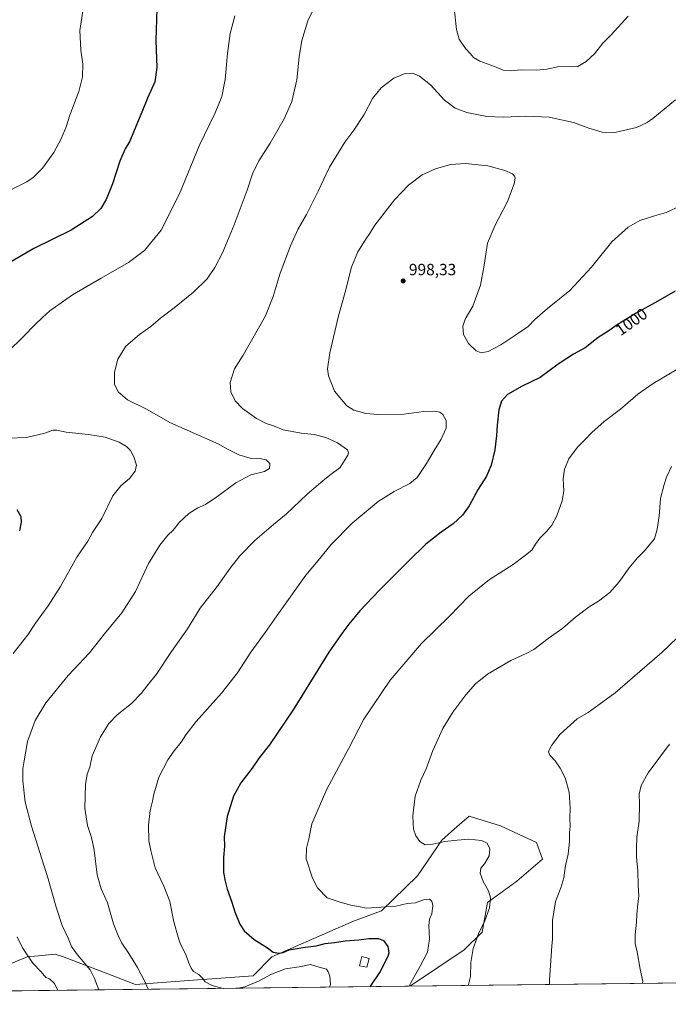
# Model space of a CAD drawing. Units: metres. Extents: x 579998 to 583439, y 4742777 to 4745131.
# Drawn here: x 580726 to 581126, y 4742777 to 4743384 of the extents above; entities that cross this region are included whole.
import ezdxf
from ezdxf.enums import TextEntityAlignment as Align

# ---------------------------------------------------------------- set-up
doc = ezdxf.new("R2010")
doc.units = ezdxf.units.M
doc.header["$MEASUREMENT"] = 0
for name, color, linetype, lineweight in [('Arbolado forestal CxS', 92, 'Continuous', 0), ('Comarca CxS', 21, 'Continuous', 0), ('Comunidad Autónoma CxS', 142, 'Continuous', 0), ('Curva de nivel maestra', 30, 'Continuous', 30), ('Curva de nivel normal', 30, 'Continuous', 0), ('Edificación ligera Cxs', 1, 'Continuous', 0), ('Espacio natural protegido CxS', 121, 'Continuous', 0), ('Municipio CxS', 4, 'Continuous', 0), ('Pastizal CxS', 92, 'Continuous', 0), ('Provincia CxS', 1, 'Continuous', 0), ('Punto de cota en terreno', 7, 'Continuous', 0), ('Rótulo de curva de nivel directora', 7, 'Continuous', 0), ('Rótulo de punto de cota en terreno', 7, 'Continuous', 0)]:
    doc.layers.add(name, color=color, linetype=linetype, lineweight=lineweight)
doc.styles.add('Style-Arial', font='txt')

# ---------------------------------------------------------------- blocks, each defined once
blk = doc.blocks.new('*U5')
at = {"layer": 'Arbolado forestal CxS', "color": 92, "linetype": 'Continuous', "lineweight": 0}
blk.add_polyline3d([(580705.7963, 4742795.8169, 974.7978), (580730.7651, 4742806.0713, 980.2401), (580739.8557, 4742807.0159, 981.6298), (580747.9871, 4742807.8611, 983.0192), (580752.6521, 4742806.3365, 983.525), (580777.8519, 4742796.7045, 986.6895), (580797.6447, 4742789.1271, 989.0578), (580827.6651, 4742791.3815, 993.8483), (580870.1419, 4742794.4799, 997.6604), (580881.6599, 4742806.0859, 999.8996), (580932.1129, 4742828.2483, 1003.5048), (580949.4127, 4742834.4831, 1005.0849), (580971.4689, 4742856.2305, 1008.0627), (580986.4555, 4742878.1919, 1010.257), (580992.4349, 4742883.3915, 1010.7567), (580997.5239, 4742887.8165, 1011.2602), (581003.4945, 4742893.0083, 1011.7672), (581022.7563, 4742887.0813, 1011.4872), (581044.9809, 4742876.7089, 1012.7976), (581048.6851, 4742866.3377, 1013.1372), (581032.7015, 4742852.8451, 1011.901), (581014.6067, 4742839.6681, 1009.643), (581011.3299, 4742821.2857, 1010.0775), (581000.3987, 4742810.5801, 1009.292), (580967.8141, 4742788.7501, 1005.0404), (580966.0286, 4742788.0326, 1004.8207), (580403.5258, 4742781.3643, 961.4955)], dxfattribs=at)
blk = doc.blocks.new('5PATER')
at = {"layer": 'Provincia CxS', "linetype": 'Continuous', "lineweight": 0}
h = blk.add_hatch(color=51, dxfattribs=at)
edge = h.paths.add_edge_path()
edge.add_ellipse((0, 0), major_axis=(-0.11, -0.111), ratio=0.999422, start_angle=0, end_angle=360)

msp = doc.modelspace()

# ---------------------------------------------------------------- linework, layer by layer
at = {"layer": 'Arbolado forestal CxS', "color": 92, "linetype": 'Continuous', "lineweight": 0, "extrusion": (-0.076784, -0.000910251, 0.997047), "elevation": -47924.1586, "flags": 128}
msp.add_lwpolyline([(-4735568.1146, 635341.456), (-4735568.1146, 634777.2477)], dxfattribs=at)
at = {"layer": 'Arbolado forestal CxS', "color": 92, "linetype": 'Continuous', "lineweight": 0}
msp.add_polyline3d([(580705.7963, 4742795.8169, 974.7978), (580730.7651, 4742806.0713, 980.2401), (580739.8557, 4742807.0159, 981.6298), (580747.9871, 4742807.8611, 983.0192), (580752.6521, 4742806.3365, 983.525), (580777.8519, 4742796.7045, 986.6895), (580797.6447, 4742789.1271, 989.0578), (580827.6651, 4742791.3815, 993.8483), (580870.1419, 4742794.4799, 997.6604), (580881.6599, 4742806.0859, 999.8996), (580932.1129, 4742828.2483, 1003.5048), (580949.4127, 4742834.4831, 1005.0849), (580971.4689, 4742856.2305, 1008.0627), (580986.4555, 4742878.1919, 1010.257), (580992.4349, 4742883.3915, 1010.7567), (580997.5239, 4742887.8165, 1011.2602), (581003.4945, 4742893.0083, 1011.7672), (581022.7563, 4742887.0813, 1011.4872), (581044.9809, 4742876.7089, 1012.7976), (581048.6851, 4742866.3377, 1013.1372), (581032.7015, 4742852.8451, 1011.901), (581014.6067, 4742839.6681, 1009.643), (581011.3299, 4742821.2857, 1010.0775), (581000.3987, 4742810.5801, 1009.292), (580967.8141, 4742788.7501, 1005.0404), (580966.0289, 4742788.0328, 1004.8207)], dxfattribs=at)
at = {"layer": 'Comarca CxS', "color": 21, "linetype": 'Continuous', "lineweight": 0, "flags": 128}
msp.add_lwpolyline([(583430.65, 4742817.25), (580025.25, 4742776.88), (580017.6896, 4743425.6382), (579998.29, 4745090.31), (580587.6906, 4745097.296), (583402.58, 4745130.66)], close=True, dxfattribs=at)
at = {"layer": 'Comunidad Autónoma CxS', "color": 142, "linetype": 'Continuous', "lineweight": 0, "flags": 128}
msp.add_lwpolyline([(583430.65, 4742817.25), (580025.25, 4742776.88), (580017.6896, 4743425.6382), (579998.29, 4745090.31), (580587.6906, 4745097.296), (583402.58, 4745130.66)], close=True, dxfattribs=at)
at = {"layer": 'Curva de nivel maestra', "color": 30, "linetype": 'Continuous', "lineweight": 30, "flags": 128}
for points, elevation in [([(580810.72, 4743391.1601), (580810.09, 4743371.5601), (580810.77, 4743354.9001), (580809.44, 4743345.9001), (580804.96, 4743335.8701), (580801.5, 4743327.3401), (580796.67, 4743315.9001), (580794.1, 4743309.4001), (580791.23, 4743304.6301), (580787.98, 4743297.0201), (580783.4, 4743283.0501), (580779.58, 4743273.4801), (580776.25, 4743267.8701), (580771.01, 4743262.8401), (580757.83, 4743254.4901), (580734.79, 4743243.2301), (580712.39, 4743230.1701)], 975), ([(581130.41, 4743216.9201), (581119.74, 4743210.7301), (581106.45, 4743203.3501), (581094.61, 4743195.9801), (581089.61, 4743192.4401), (581083.04, 4743188.2001), (581074.97, 4743181.8701), (581067.76, 4743177.9801), (581058.2, 4743171.7101), (581047.19, 4743163.6801), (581036.08, 4743158.2001), (581027.08, 4743153.1401), (581023.38, 4743148.9001), (581021.66, 4743143.5601), (581020.58, 4743134.1901), (581020.32, 4743127.8901), (581019.17, 4743118.8901), (581017.07, 4743109.5601), (581014.04, 4743102.6801), (581008.99, 4743094.7401), (581003.34, 4743084.3501), (580999.26, 4743078.5601), (580993.5, 4743073.2201), (580986.13, 4743068.2201), (580976.6, 4743060.8001), (580965.97, 4743050.1801), (580948.02, 4743032.4601), (580935.92, 4743019.5301), (580929.14, 4743011.4601), (580925.47, 4743006.5301), (580916.74, 4742994.0401), (580894.83, 4742958.5001), (580880.24, 4742937.0401), (580873.9, 4742928.9601), (580869.47, 4742922.5201), (580862.52, 4742913.5801), (580857.99, 4742905.3601), (580854.22, 4742892.7401), (580852.28, 4742880.1401), (580852.41, 4742874.3501), (580851.89, 4742867.4801), (580851.81, 4742858.1201), (580852.93, 4742852.8901), (580854.13, 4742847.8901), (580857, 4742839.8901), (580858.84, 4742833.8901), (580861.86, 4742826.2201), (580864.58, 4742822.2201), (580870.84, 4742816.9101), (580879.07, 4742811.6401), (580882.57, 4742809.1401), (580886.02, 4742808.4001), (580888.73, 4742808.8801), (580892.37, 4742810.5401), (580896.16, 4742811.0101), (580900.85, 4742812.0101), (580909.11, 4742812.9301), (580914.55, 4742814.3401), (580920.36, 4742814.9501), (580927, 4742816.0301), (580935.26, 4742816.6401), (580941.49, 4742817.4301), (580947.52, 4742817.4601), (580950.62, 4742816.3401), (580953.28, 4742812.5601), (580953.83, 4742808.7201), (580953.29, 4742806.3601), (580948.4, 4742797.2101), (580942.1168, 4742787.7494)], 1000), ([(580724.35, 4743082.1701), (580726.84, 4743077.8401), (580727.11, 4743074.3501), (580725.97, 4743068.8901)], 975)]:
    msp.add_lwpolyline(points, dxfattribs=dict(at, elevation=elevation))
at = {"layer": 'Curva de nivel normal', "color": 30, "linetype": 'Continuous', "lineweight": 0, "flags": 128}
for points, elevation in [([(580715.35, 4743276.76), (580730.64, 4743284.35), (580734.54, 4743287.01), (580740.27, 4743292.72), (580747.14, 4743302.46), (580751.76, 4743310.9), (580754.81, 4743318.23), (580757.13, 4743325.44), (580762.63, 4743340.07), (580764.97, 4743349.11), (580765.05, 4743356.9), (580763.81, 4743365.6), (580763.27, 4743377.72), (580765.45, 4743392.27)], 970), ([(580719.06, 4743179.57), (580728.34, 4743188.57), (580735.6, 4743196.23), (580740.26, 4743200.58), (580744.8, 4743204.66), (580758.73, 4743214.66), (580776.5, 4743224.86), (580793.17, 4743234.6), (580803.1, 4743242), (580813.37, 4743254.57), (580824.68, 4743276.9), (580836.85, 4743306.57), (580846.77, 4743326.9), (580850.93, 4743337.02), (580852.95, 4743347.33), (580854.24, 4743363.41), (580856.06, 4743375.9), (580858.78, 4743386.61)], 980), ([(580775.0544, 4742785.7688), (580773.92, 4742788.47), (580772.29, 4742792.84), (580769.59, 4742798.21), (580761.74, 4742807.42), (580758.11, 4742812.6), (580756.1, 4742817.59), (580752.4, 4742825.56), (580748.62, 4742836.88), (580743.79, 4742854.22), (580733.38, 4742886.73), (580729.47, 4742901.49), (580728.11, 4742914.68), (580728.06, 4742922.18), (580728.87, 4742927.1), (580731.04, 4742938.94), (580735.73, 4742951.89), (580742.22, 4742962.87), (580756.04, 4742979.69), (580769.29, 4742993.71), (580778.54, 4743005.43), (580789.13, 4743018.39), (580797.57, 4743031.48), (580805.7, 4743048.77), (580812.59, 4743060.15), (580817.5, 4743066.22), (580820.76, 4743069.44), (580824.76, 4743074.28), (580830.4, 4743079.66), (580836.07, 4743083.21), (580840.73, 4743085.31), (580847.73, 4743089.94), (580859.4, 4743098.7), (580868.73, 4743103.6), (580877.1, 4743105.53), (580880.28, 4743107.34), (580880.51, 4743110.56), (580878.2, 4743112.73), (580874.07, 4743113.58), (580868.22, 4743113.86), (580861.41, 4743115.93), (580854.78, 4743119.08), (580848.63, 4743122.74), (580829.4, 4743131.12), (580818.86, 4743135.83), (580804.74, 4743143.91), (580792.7, 4743149.87), (580786.81, 4743154.64), (580784.71, 4743159.54), (580784.71, 4743166.9), (580786.73, 4743174.9), (580791.72, 4743182.88), (580799.99, 4743190.15), (580807.1, 4743195.08), (580812.91, 4743200.16), (580821.4, 4743206.58), (580833.4, 4743216.33), (580841.77, 4743224.53), (580846.59, 4743231.38), (580851.15, 4743240.54), (580858.39, 4743257.86), (580866.42, 4743279.12), (580869.67, 4743289.14), (580873.73, 4743297.23), (580880.6, 4743308.2), (580889.29, 4743323.08), (580894.08, 4743333.86), (580897.02, 4743347.23), (580898.44, 4743361.44), (580900.21, 4743371.48), (580903.94, 4743383.59), (580907.03, 4743390.03)], 985), ([(580994.18, 4743391.42), (580995.53, 4743378.36), (580997.19, 4743372.25), (581001.08, 4743366.56), (581004.3, 4743363.2), (581006.15, 4743360.99), (581010, 4743358.8), (581019.08, 4743355.41), (581024.45, 4743353.26), (581028.74, 4743352.86), (581035.42, 4743353.46), (581045.16, 4743353.22), (581051.27, 4743353.76), (581058.81, 4743355.4), (581066.89, 4743355.18), (581070.4, 4743355.39), (581075.61, 4743358.46), (581080.71, 4743363.23), (581085.93, 4743369.9), (581091.03, 4743375.02), (581101.56, 4743386.44)], 985), ([(580805.3994, 4742786.1285), (580803.22, 4742791.31), (580798.78, 4742799.57), (580793.39, 4742808.32), (580789.09, 4742814.62), (580786.98, 4742819.24), (580784.02, 4742826.56), (580780.32, 4742839.49), (580776.41, 4742848.22), (580774.02, 4742856.84), (580772.08, 4742871.91), (580770.48, 4742879.75), (580767.94, 4742887.21), (580766.35, 4742897.9), (580766.72, 4742912.48), (580767.8, 4742918.89), (580769.38, 4742923.22), (580770.85, 4742930.22), (580775.91, 4742941.89), (580781.08, 4742950.22), (580786.28, 4742955.56), (580795.09, 4742962.56), (580801.02, 4742968.56), (580804.61, 4742973.22), (580810.49, 4742980.56), (580819.81, 4742994.54), (580829.61, 4743008.49), (580837.44, 4743021.27), (580847.9, 4743034.57), (580855.92, 4743045.89), (580861.96, 4743053.52), (580871.21, 4743063.03), (580882.73, 4743072.96), (580890.42, 4743079.17), (580903.48, 4743091.54), (580913.09, 4743099.88), (580917.4, 4743103.39), (580923.92, 4743108.12), (580928.57, 4743115.6), (580929.04, 4743117.18), (580928.39, 4743118.94), (580922.17, 4743123.28), (580914.98, 4743126.52), (580907.79, 4743128.44), (580899.78, 4743129.24), (580888.66, 4743131.38), (580882.74, 4743133.8), (580878.17, 4743135.27), (580872.15, 4743138.33), (580863.65, 4743144.39), (580859.04, 4743149.25), (580856.31, 4743154.73), (580855.93, 4743160.55), (580858.74, 4743168.83), (580863.98, 4743177.29), (580877.69, 4743201.57), (580882.42, 4743213.57), (580886.74, 4743227.9), (580893.18, 4743244.9), (580897.73, 4743254.9), (580902.97, 4743264.23), (580910.25, 4743278.5), (580917.3, 4743293.31), (580926.62, 4743308.84), (580932.3, 4743316.23), (580938.59, 4743325.9), (580943.83, 4743335.77), (580949.16, 4743342.37), (580957.02, 4743348.22), (580963.89, 4743351.13), (580968.4, 4743351.29), (580972.83, 4743349.48), (580979.5, 4743344.18), (580988.18, 4743334.68), (580994.82, 4743329.69), (581002, 4743326.99), (581014.31, 4743324.51), (581024.69, 4743324.19), (581038.41, 4743324.91), (581052.78, 4743324.11), (581067.78, 4743320.93), (581077.14, 4743317.47), (581085.44, 4743314.94), (581093.34, 4743314.67), (581106.64, 4743317.8), (581113.22, 4743320.81), (581116.79, 4743323.38), (581130.68, 4743334.88)], 990), ([(580851.7634, 4742786.6782), (580851.73, 4742786.68), (580844.89, 4742788.57), (580840.51, 4742790.83), (580838.95, 4742793), (580836.66, 4742795.36), (580833.27, 4742797.12), (580831.9, 4742799.26), (580830.18, 4742802.89), (580828.57, 4742807.57), (580825.29, 4742813.97), (580823.89, 4742818.28), (580821.24, 4742827.68), (580818.82, 4742840.33), (580815.16, 4742849.67), (580809.76, 4742860.98), (580807.09, 4742871.82), (580805.89, 4742877.72), (580805.67, 4742887.5), (580806.67, 4742896.49), (580808.08, 4742902.25), (580808.82, 4742906.56), (580811.91, 4742916.91), (580817.62, 4742927.64), (580821.42, 4742933.24), (580825.71, 4742938.56), (580828.57, 4742943.15), (580835.06, 4742951.26), (580850.53, 4742968.82), (580860.43, 4742981.42), (580868.73, 4742994.06), (580877.54, 4743006.28), (580884.66, 4743016.6), (580902.64, 4743041.56), (580911.2, 4743051.87), (580918.04, 4743060.25), (580931.19, 4743073.64), (580947.23, 4743087.04), (580957.19, 4743093.34), (580966.73, 4743098.09), (580971.27, 4743101.95), (580977.08, 4743110.5), (580981.73, 4743118.64), (580986.16, 4743125.54), (580989.22, 4743132.31), (580989.3, 4743136.96), (580987.08, 4743140.67), (580985.28, 4743142.1), (580981.94, 4743142.77), (580975.4, 4743142.68), (580963.07, 4743140.98), (580947.08, 4743140.66), (580939.58, 4743141.36), (580932.2, 4743143.36), (580927.84, 4743146.01), (580920.26, 4743155.1), (580916.71, 4743164.54), (580915.99, 4743168.83), (580917.46, 4743178.8), (580922.78, 4743201.57), (580926.92, 4743216.32), (580930.84, 4743231.6), (580934.81, 4743241.14), (580939.16, 4743248.27), (580942.42, 4743252.9), (580945.22, 4743257.57), (580957.31, 4743273.23), (580965.93, 4743282.25), (580974.36, 4743288.54), (580982.73, 4743292.33), (580991.92, 4743295), (581001.05, 4743295.64), (581014.94, 4743294.13), (581025.36, 4743291.26), (581030.03, 4743289.22), (581031.36, 4743287.86), (581031.84, 4743286.46), (581031.14, 4743283.16), (581027.08, 4743272.14), (581019.35, 4743257.5), (581014.71, 4743246.44), (581012.7, 4743232.9), (581010.31, 4743220.59), (581005.63, 4743207.55), (581000.97, 4743199.47), (580999.41, 4743195.24), (580999.96, 4743190.05), (581002.92, 4743184.5), (581007.73, 4743179.96), (581010.76, 4743178.84), (581015.16, 4743179.65), (581023, 4743183.74), (581033.34, 4743190.83), (581039.75, 4743195.05), (581043.94, 4743199.28), (581051.8, 4743206.09), (581065.5, 4743217.28), (581078.88, 4743231.57), (581091.36, 4743247.29), (581101.52, 4743256.35), (581108.67, 4743260.38), (581117.64, 4743263.41), (581124.88, 4743265.34), (581133.72, 4743269.56)], 995), ([(580966.481, 4742788.0381), (580967.32, 4742790.17), (580973.16, 4742800.41), (580977.64, 4742809.08), (580978.88, 4742817.22), (580978.45, 4742825.58), (580978.83, 4742829.34), (580980.28, 4742832.77), (580980.95, 4742837.77), (580980.43, 4742840.58), (580978.88, 4742841.71), (580975.18, 4742841.32), (580970.33, 4742839.44), (580965.17, 4742839.01), (580958.18, 4742837.39), (580940.07, 4742836.12), (580936.07, 4742837.11), (580930.4, 4742838.08), (580923.86, 4742839.99), (580915.75, 4742842.6), (580909.94, 4742848.68), (580906.74, 4742854.71), (580902.86, 4742866.69), (580903.16, 4742873.25), (580904.48, 4742879.06), (580906.41, 4742888.17), (580915.53, 4742909.63), (580928.96, 4742934.49), (580938.46, 4742952.7), (580954.73, 4742976.82), (580974.07, 4742999.57), (580991.17, 4743016.39), (581003.24, 4743028.61), (581015.91, 4743038.89), (581030.5, 4743048.15), (581038.07, 4743053.88), (581042.02, 4743056.98), (581044.23, 4743060.73), (581046.92, 4743064.41), (581051.32, 4743068.69), (581054.45, 4743072.56), (581057.5, 4743078.14), (581060.73, 4743087.56), (581061.69, 4743093.7), (581061.48, 4743101.14), (581062.17, 4743107.04), (581064.84, 4743113.31), (581070.13, 4743120.58), (581074.78, 4743125.03), (581079.16, 4743129.65), (581086.73, 4743136.35), (581096.73, 4743144.1), (581107.5, 4743153.27), (581116.87, 4743159.8), (581132.03, 4743168.9)], 1005), ([(580722.14, 4742993.21), (580731.13, 4743004.82), (580736, 4743012.11), (580743.8, 4743022.62), (580751.4, 4743034.68), (580761.49, 4743052.67), (580768.09, 4743062.67), (580771.16, 4743067.91), (580776.72, 4743076.62), (580783.61, 4743090.49), (580788.45, 4743096.65), (580793.9, 4743101.18), (580797.36, 4743105.88), (580798.11, 4743109.6), (580796.5, 4743114.66), (580794.42, 4743118.58), (580792.07, 4743120.99), (580787.44, 4743123.67), (580778.83, 4743126.76), (580768.52, 4743128.51), (580754.72, 4743129.84), (580749.02, 4743131), (580746.49, 4743130.99), (580741.58, 4743129.26), (580730.35, 4743126.58), (580719.04, 4743126.06)], 980), ([(581003.0881, 4742788.4721), (581003, 4742789.1), (581004.18, 4742794.06), (581004.42, 4742802.6), (581005.84, 4742811.39), (581009.3, 4742820.9), (581012.84, 4742827.77), (581016.03, 4742836.41), (581016.56, 4742842.51), (581015.31, 4742846.86), (581012.09, 4742852.69), (581010.2, 4742857.8), (581010.67, 4742860.78), (581012.88, 4742863.52), (581015.69, 4742868.42), (581016.24, 4742872.84), (581014.4, 4742876.35), (581011.08, 4742877.98), (581003.17, 4742878.7), (580996.09, 4742878.15), (580988.4, 4742877.41), (580981.03, 4742875.68), (580976.33, 4742875.3), (580973.03, 4742877.22), (580970.45, 4742880.89), (580969.04, 4742884.89), (580968.76, 4742888.56), (580968.57, 4742893.1), (580970.09, 4742905.28), (580973.52, 4742915.26), (580976.93, 4742922.1), (580980.96, 4742933.43), (580987.22, 4742946.99), (580993.22, 4742957.17), (581001.31, 4742967.82), (581007.27, 4742974.64), (581014.8, 4742980.56), (581029.17, 4742989.07), (581038.5, 4742993.23), (581043.35, 4742995.73), (581052.05, 4743002.5), (581061.09, 4743009), (581068.92, 4743015.66), (581077.44, 4743022), (581083.25, 4743025.56), (581090.1, 4743030.89), (581095.97, 4743037.52), (581102.14, 4743046.06), (581107.15, 4743052.23), (581111.38, 4743056.41), (581117.7, 4743064.04), (581119.38, 4743070.08), (581120.57, 4743078.06), (581121.34, 4743088.86), (581123.67, 4743097.61), (581125.04, 4743102.02), (581128.15, 4743108.75)], 1010), ([(581053.0166, 4742789.064), (581052.93, 4742791.68), (581054.46, 4742812.89), (581054.81, 4742816.89), (581054.84, 4742828.56), (581056.73, 4742840.31), (581059.98, 4742848.81), (581061.75, 4742854.96), (581062.81, 4742862.47), (581064.41, 4742869.42), (581065.33, 4742877.33), (581065.35, 4742882.66), (581065.65, 4742886.68), (581065.54, 4742891.76), (581065.8, 4742897.9), (581065.1, 4742907.66), (581062.52, 4742916.5), (581059.5, 4742922.61), (581056.4, 4742927.02), (581053.15, 4742930.52), (581052.25, 4742932.71), (581054.1, 4742936.58), (581059.51, 4742943.51), (581069.92, 4742953.01), (581076.81, 4742956.96), (581083.49, 4742961.86), (581093.45, 4742968.96), (581104.19, 4742978.22), (581122.18, 4742993.99), (581141.6, 4743012.37)], 1015), ([(581110.406, 4742789.7443), (581110.55, 4742790.98), (581108.92, 4742798.57), (581106.97, 4742809.18), (581105.79, 4742814.36), (581105.77, 4742819.76), (581106.7, 4742827.6), (581106.84, 4742832.22), (581107.44, 4742838.92), (581108.12, 4742843.61), (581107.69, 4742850.3), (581107.42, 4742859.07), (581106.56, 4742867.89), (581106.55, 4742873.21), (581106.79, 4742879.9), (581108.32, 4742889.81), (581108.55, 4742900.82), (581108.33, 4742906.43), (581109.5, 4742911.94), (581113.71, 4742919.69), (581127.02, 4742937.46)], 1020), ([(580749.7352, 4742785.4687), (580747.61, 4742789.77), (580744.5, 4742792.68), (580742.3, 4742793.51), (580739.33, 4742797), (580734.35, 4742802.19), (580727.83, 4742811.82), (580724.53, 4742818.42)], 980), ([(580917.3287, 4742787.4554), (580917.88, 4742789), (580917.42, 4742794.16), (580916.36, 4742796.89), (580915.45, 4742798.63), (580910.93, 4742799.75), (580905.52, 4742801.34), (580898.62, 4742800.06), (580890.11, 4742798.74), (580881.55, 4742795.39), (580873.37, 4742791.14), (580865.09, 4742787.62), (580860.843, 4742786.7858)], 995)]:
    msp.add_lwpolyline(points, dxfattribs=dict(at, elevation=elevation))
at = {"layer": 'Edificación ligera Cxs', "color": 1, "linetype": 'Continuous', "lineweight": 0}
msp.add_polyline3d([(580941.7301, 4742805.1201, 1004.6775), (580940.3201, 4742799.7901, 1000.0899), (580935.6901, 4742800.6801, 1000.255), (580937.1701, 4742806.3201, 1000.7356), (580941.7301, 4742805.1201, 1004.6775)], dxfattribs=at)
msp.add_3dface([(580941.7301, 4742805.1201, 1004.6775), (580940.3201, 4742799.7901, 1004.6775), (580935.6901, 4742800.6801, 1004.6775), (580937.1701, 4742806.3201, 1004.6775)], dxfattribs=at)
at = {"layer": 'Espacio natural protegido CxS', "color": 121, "linetype": 'Continuous', "lineweight": 0, "flags": 128}
msp.add_lwpolyline([(583430.65, 4742817.25), (580025.25, 4742776.88), (580017.6896, 4743425.6382), (579998.29, 4745090.31), (580587.6906, 4745097.296), (583402.58, 4745130.66)], close=True, dxfattribs=at)
msp.add_lwpolyline([(583430.65, 4742817.25), (580025.25, 4742776.88), (580017.6896, 4743425.6382), (579998.29, 4745090.31), (580587.6906, 4745097.296), (583402.58, 4745130.66)], close=True, dxfattribs=at)
at = {"layer": 'Municipio CxS', "color": 4, "linetype": 'Continuous', "lineweight": 0, "flags": 128}
msp.add_lwpolyline([(583430.65, 4742817.25), (580025.25, 4742776.88), (580017.6896, 4743425.6382)], dxfattribs=at)
at = {"layer": 'Pastizal CxS', "color": 92, "linetype": 'Continuous', "lineweight": 0, "extrusion": (-0.074267, -0.00088043, 0.997238), "elevation": -46320.524, "flags": 128}
msp.add_lwpolyline([(-4735568.0138, 635757.7866), (-4735568.0138, 635461.1352)], dxfattribs=at)
at = {"layer": 'Pastizal CxS', "color": 92, "linetype": 'Continuous', "lineweight": 0}
for points in [[(581261.84, 4742791.5394, 1026.8538), (580966.0286, 4742788.0326, 1004.8207), (580967.8141, 4742788.7501, 1005.0404), (581000.3987, 4742810.5801, 1009.292), (581011.3299, 4742821.2857, 1010.0775), (581014.6067, 4742839.6681, 1009.643), (581032.7015, 4742852.8451, 1011.901), (581048.6851, 4742866.3377, 1013.1372), (581044.9809, 4742876.7089, 1012.7976), (581022.7563, 4742887.0813, 1011.4872), (581003.4945, 4742893.0083, 1011.7672), (580997.5239, 4742887.8165, 1011.2602), (580992.4349, 4742883.3915, 1010.7567), (580986.4555, 4742878.1919, 1010.257), (580971.4689, 4742856.2305, 1008.0627), (580949.4127, 4742834.4831, 1005.0849), (580932.1129, 4742828.2483, 1003.5048), (580881.6599, 4742806.0859, 999.8996), (580870.1419, 4742794.4799, 997.6604), (580827.6651, 4742791.3815, 993.8483), (580797.6447, 4742789.1271, 989.0578), (580777.8519, 4742796.7045, 986.6895), (580752.6521, 4742806.3365, 983.525), (580747.9871, 4742807.8611, 983.0192), (580739.8557, 4742807.0159, 981.6298), (580730.7651, 4742806.0713, 980.2401), (580705.7963, 4742795.8169, 974.7978)], [(580705.7963, 4742795.8169, 974.7978), (580730.7651, 4742806.0713, 980.2401), (580739.8557, 4742807.0159, 981.6298), (580747.9871, 4742807.8611, 983.0192), (580752.6521, 4742806.3365, 983.525), (580777.8519, 4742796.7045, 986.6895), (580797.6447, 4742789.1271, 989.0578), (580827.6651, 4742791.3815, 993.8483), (580870.1419, 4742794.4799, 997.6604), (580881.6599, 4742806.0859, 999.8996), (580932.1129, 4742828.2483, 1003.5048), (580949.4127, 4742834.4831, 1005.0849), (580971.4689, 4742856.2305, 1008.0627), (580986.4555, 4742878.1919, 1010.257), (580992.4349, 4742883.3915, 1010.7567), (580997.5239, 4742887.8165, 1011.2602), (581003.4945, 4742893.0083, 1011.7672), (581022.7563, 4742887.0813, 1011.4872), (581044.9809, 4742876.7089, 1012.7976), (581048.6851, 4742866.3377, 1013.1372), (581032.7015, 4742852.8451, 1011.901), (581014.6067, 4742839.6681, 1009.643), (581011.3299, 4742821.2857, 1010.0775), (581000.3987, 4742810.5801, 1009.292), (580967.8141, 4742788.7501, 1005.0404), (580966.0289, 4742788.0328, 1004.8207)]]:
    msp.add_polyline3d(points, dxfattribs=at)
at = {"layer": 'Provincia CxS', "color": 1, "linetype": 'Continuous', "lineweight": 0, "flags": 128}
msp.add_lwpolyline([(583430.65, 4742817.25), (580025.25, 4742776.88), (580017.6896, 4743425.6382), (579998.29, 4745090.31), (580587.6906, 4745097.296), (583402.58, 4745130.66)], close=True, dxfattribs=at)

# ---------------------------------------------------------------- block references
at = {"layer": 'Arbolado forestal CxS', "color": 92, "linetype": 'Continuous', "lineweight": 0}
msp.add_blockref('*U5', (0, 0), dxfattribs=at)
at = {"layer": 'Punto de cota en terreno', "color": 7, "linetype": 'Continuous', "lineweight": 0, "xscale": 10, "yscale": 10, "zscale": 10}
msp.add_blockref('5PATER', (580962.72, 4743223.16, 998.33), dxfattribs=at)

# ---------------------------------------------------------------- texts
at = {"layer": 'Rótulo de curva de nivel directora', "color": 7, "linetype": 'Continuous', "lineweight": 0, "style": 'Style-Arial'}
msp.add_text('1000', height=7, rotation=35.2985624, dxfattribs=at).set_placement((581103.467, 4743197.937), align=Align.MIDDLE_CENTER)
at = {"layer": 'Rótulo de punto de cota en terreno', "color": 7, "linetype": 'Continuous', "lineweight": 0, "style": 'Style-Arial'}
msp.add_text('998,33', height=7, dxfattribs=at).set_placement((580966.2478, 4743226.6878))

doc.saveas('drawing.dxf')
